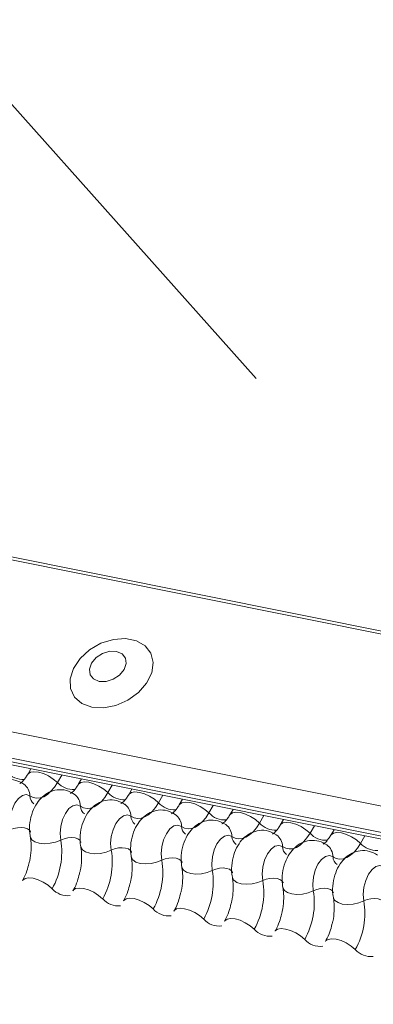
# Model space of a CAD drawing. Units: millimetres. Extents: x -23272466 to 44913, y -22484634 to 188.
# Drawn here: x -23269713 to -23269710, y -22484523 to -22484516 of the extents above; entities that cross this region are included whole.
import ezdxf

# ---------------------------------------------------------------- set-up
doc = ezdxf.new("R2010")
doc.units = ezdxf.units.MM
doc.layers.add('KEYLITE FLASHING', color=7, linetype='Continuous', lineweight=18)
doc.layers.add('KEYLITE SHEET', color=7, linetype='Continuous')
doc.styles.get("Standard").update_dxf_attribs({"font": 'arial.ttf'})

msp = doc.modelspace()

# ---------------------------------------------------------------- linework, layer by layer
at = {"layer": 'KEYLITE FLASHING', "color": 251, "linetype": 'Continuous', "lineweight": 13, "true_color": 0x636466}
for p, q in [((-23269782.8777, -22484506.0137), (-23269707.6222, -22484521.1323)), ((-23269782.8658, -22484505.9945), (-23269707.6102, -22484521.1131)), ((-23269783.5265, -22484507.1313), (-23269708.2709, -22484522.2498)), ((-23269783.5422, -22484507.3201), (-23269708.2866, -22484522.4386)), ((-23269783.5262, -22484507.3497), (-23269708.2707, -22484522.4683)), ((-23269783.4922, -22484507.3785), (-23269708.2367, -22484522.4971)), ((-23269715.4064, -22484514.0699), (-23269711.2538, -22484518.7309)), ((-23269712.887, -22484521.5629), (-23269712.9104, -22484521.6031)), ((-23269712.6633, -22484521.6078), (-23269712.6949, -22484521.6621)), ((-23269712.5207, -22484521.6364), (-23269712.5441, -22484521.6767)), ((-23269712.2971, -22484521.6814), (-23269712.3286, -22484521.7356)), ((-23269712.1544, -22484521.71), (-23269712.1778, -22484521.7503)), ((-23269711.9308, -22484521.755), (-23269711.9623, -22484521.8092)), ((-23269711.7881, -22484521.7836), (-23269711.8115, -22484521.8239)), ((-23269711.5645, -22484521.8285), (-23269711.596, -22484521.8828)), ((-23269711.4218, -22484521.8572), (-23269711.4452, -22484521.8975)), ((-23269711.1982, -22484521.9021), (-23269711.2297, -22484521.9564)), ((-23269711.0555, -22484521.9308), (-23269711.0789, -22484521.9711)), ((-23269710.8319, -22484521.9757), (-23269710.8634, -22484522.03)), ((-23269710.6892, -22484522.0044), (-23269710.7126, -22484522.0447)), ((-23269710.4656, -22484522.0493), (-23269710.4971, -22484522.1036))]:
    msp.add_line(p, q, dxfattribs=at)
at = {"layer": 'KEYLITE FLASHING', "color": 251, "linetype": 'Continuous', "lineweight": 13, "true_color": 0x636466, "flags": 128}
for points in [[(-23269712.446, -22484521.1152), (-23269712.3611, -22484521.1201), (-23269712.2711, -22484521.1026), (-23269712.1839, -22484521.0643), (-23269712.1072, -22484521.0086), (-23269712.048, -22484520.9406), (-23269712.0114, -22484520.8661), (-23269712.0007, -22484520.7919), (-23269712.0168, -22484520.7245), (-23269712.0584, -22484520.67), (-23269712.1217, -22484520.6331), (-23269712.2011, -22484520.6171), (-23269712.2896, -22484520.6235), (-23269712.3792, -22484520.6517), (-23269712.4621, -22484520.6992), (-23269712.5308, -22484520.7618), (-23269712.5793, -22484520.8338), (-23269712.6032, -22484520.909), (-23269712.6004, -22484520.9806), (-23269712.5712, -22484521.0423), (-23269712.5182, -22484521.0885), (-23269712.446, -22484521.1152)], [(-23269712.3926, -22484520.928), (-23269712.3428, -22484520.9288), (-23269712.291, -22484520.9129), (-23269712.2451, -22484520.8827), (-23269712.212, -22484520.8429), (-23269712.1968, -22484520.7996), (-23269712.2018, -22484520.7592), (-23269712.2262, -22484520.728), (-23269712.2664, -22484520.7107), (-23269712.3161, -22484520.7099), (-23269712.3679, -22484520.7258), (-23269712.4139, -22484520.7559), (-23269712.4469, -22484520.7957), (-23269712.4622, -22484520.8391), (-23269712.4572, -22484520.8795), (-23269712.4327, -22484520.9107), (-23269712.3926, -22484520.928)], [(-23269712.9099, -22484521.6023), (-23269712.9081, -22484521.5997), (-23269712.8913, -22484521.5879), (-23269712.8657, -22484521.5834), (-23269712.8334, -22484521.5866), (-23269712.7972, -22484521.5972), (-23269712.7599, -22484521.6143), (-23269712.7249, -22484521.6366), (-23269712.6949, -22484521.6621)], [(-23269712.6949, -22484521.6621), (-23269712.7173, -22484521.6964), (-23269712.7417, -22484521.7255), (-23269712.7674, -22484521.7485), (-23269712.7939, -22484521.7649), (-23269712.8204, -22484521.7743), (-23269712.8464, -22484521.7766), (-23269712.8713, -22484521.7716), (-23269712.8944, -22484521.7596)], [(-23269712.5436, -22484521.6759), (-23269712.5418, -22484521.6733), (-23269712.525, -22484521.6615), (-23269712.4994, -22484521.657), (-23269712.4671, -22484521.6601), (-23269712.4309, -22484521.6707), (-23269712.3937, -22484521.6879), (-23269712.3586, -22484521.7101), (-23269712.3286, -22484521.7356)], [(-23269712.8944, -22484521.7596), (-23269712.9206, -22484521.7502), (-23269712.9493, -22484521.7566), (-23269712.9778, -22484521.7782), (-23269713.0034, -22484521.8128), (-23269713.0237, -22484521.8573), (-23269713.0368, -22484521.9075), (-23269713.0415, -22484521.9586), (-23269713.0374, -22484522.0058)], [(-23269712.3286, -22484521.7356), (-23269712.3511, -22484521.77), (-23269712.3754, -22484521.799), (-23269712.4012, -22484521.822), (-23269712.4276, -22484521.8385), (-23269712.4541, -22484521.8479), (-23269712.4801, -22484521.8502), (-23269712.505, -22484521.8452), (-23269712.5281, -22484521.8331)], [(-23269712.1773, -22484521.7495), (-23269712.1755, -22484521.7469), (-23269712.1587, -22484521.7351), (-23269712.1331, -22484521.7306), (-23269712.1009, -22484521.7337), (-23269712.0646, -22484521.7443), (-23269712.0274, -22484521.7615), (-23269711.9923, -22484521.7837), (-23269711.9623, -22484521.8092)], [(-23269712.5281, -22484521.8331), (-23269712.5543, -22484521.8238), (-23269712.583, -22484521.8302), (-23269712.6115, -22484521.8518), (-23269712.6371, -22484521.8864), (-23269712.6574, -22484521.9309), (-23269712.6706, -22484521.981), (-23269712.6753, -22484522.0322), (-23269712.6711, -22484522.0794)], [(-23269711.9623, -22484521.8092), (-23269711.9848, -22484521.8436), (-23269712.0092, -22484521.8726), (-23269712.0349, -22484521.8956), (-23269712.0613, -22484521.912), (-23269712.0878, -22484521.9215), (-23269712.1138, -22484521.9238), (-23269712.1387, -22484521.9188), (-23269712.1618, -22484521.9067)], [(-23269711.811, -22484521.8231), (-23269711.8092, -22484521.8205), (-23269711.7924, -22484521.8087), (-23269711.7668, -22484521.8041), (-23269711.7346, -22484521.8073), (-23269711.6983, -22484521.8179), (-23269711.6611, -22484521.8351), (-23269711.626, -22484521.8573), (-23269711.596, -22484521.8828)], [(-23269712.1618, -22484521.9067), (-23269712.188, -22484521.8974), (-23269712.2167, -22484521.9038), (-23269712.2452, -22484521.9254), (-23269712.2708, -22484521.96), (-23269712.2911, -22484522.0045), (-23269712.3043, -22484522.0546), (-23269712.309, -22484522.1057), (-23269712.3048, -22484522.153)], [(-23269711.596, -22484521.8828), (-23269711.6185, -22484521.9172), (-23269711.6429, -22484521.9462), (-23269711.6686, -22484521.9692), (-23269711.695, -22484521.9856), (-23269711.7216, -22484521.9951), (-23269711.7476, -22484521.9974), (-23269711.7724, -22484521.9924), (-23269711.7955, -22484521.9803)], [(-23269711.4447, -22484521.8967), (-23269711.4429, -22484521.8941), (-23269711.4261, -22484521.8823), (-23269711.4006, -22484521.8777), (-23269711.3683, -22484521.8809), (-23269711.332, -22484521.8915), (-23269711.2948, -22484521.9086), (-23269711.2597, -22484521.9309), (-23269711.2297, -22484521.9564)], [(-23269711.7955, -22484521.9803), (-23269711.8217, -22484521.971), (-23269711.8504, -22484521.9774), (-23269711.8789, -22484521.9989), (-23269711.9045, -22484522.0336), (-23269711.9249, -22484522.0781), (-23269711.938, -22484522.1282), (-23269711.9427, -22484522.1793), (-23269711.9385, -22484522.2266)], [(-23269711.2297, -22484521.9564), (-23269711.2522, -22484521.9908), (-23269711.2766, -22484522.0198), (-23269711.3023, -22484522.0428), (-23269711.3287, -22484522.0592), (-23269711.3553, -22484522.0687), (-23269711.3813, -22484522.071), (-23269711.4061, -22484522.066), (-23269711.4292, -22484522.0539)], [(-23269711.0784, -22484521.9703), (-23269711.0766, -22484521.9677), (-23269711.0599, -22484521.9558), (-23269711.0343, -22484521.9513), (-23269711.002, -22484521.9545), (-23269710.9657, -22484521.9651), (-23269710.9285, -22484521.9822), (-23269710.8934, -22484522.0045), (-23269710.8634, -22484522.03)], [(-23269713.0374, -22484522.0058), (-23269713.0126, -22484521.996), (-23269712.9856, -22484521.9899), (-23269712.9584, -22484521.9881), (-23269712.9334, -22484521.9906), (-23269712.9127, -22484521.9973), (-23269712.898, -22484522.0075), (-23269712.8905, -22484522.0206), (-23269712.8902, -22484522.0221)], [(-23269712.8919, -22484522.0551), (-23269712.8914, -22484522.0573), (-23269712.8801, -22484522.0769), (-23269712.858, -22484522.0923), (-23269712.827, -22484522.1023), (-23269712.7895, -22484522.1061), (-23269712.7488, -22484522.1033), (-23269712.7082, -22484522.0941), (-23269712.6711, -22484522.0794)], [(-23269711.4292, -22484522.0539), (-23269711.4554, -22484522.0446), (-23269711.4841, -22484522.051), (-23269711.5126, -22484522.0725), (-23269711.5382, -22484522.1072), (-23269711.5586, -22484522.1516), (-23269711.5717, -22484522.2018), (-23269711.5764, -22484522.2529), (-23269711.5722, -22484522.3002)], [(-23269710.8634, -22484522.03), (-23269710.8859, -22484522.0644), (-23269710.9103, -22484522.0934), (-23269710.936, -22484522.1164), (-23269710.9624, -22484522.1328), (-23269710.989, -22484522.1423), (-23269711.015, -22484522.1445), (-23269711.0398, -22484522.1396), (-23269711.0629, -22484522.1275)], [(-23269710.7121, -22484522.0438), (-23269710.7103, -22484522.0413), (-23269710.6936, -22484522.0294), (-23269710.668, -22484522.0249), (-23269710.6357, -22484522.0281), (-23269710.5994, -22484522.0387), (-23269710.5622, -22484522.0558), (-23269710.5271, -22484522.0781), (-23269710.4971, -22484522.1036)], [(-23269712.6711, -22484522.0794), (-23269712.6464, -22484522.0696), (-23269712.6193, -22484522.0635), (-23269712.5921, -22484522.0617), (-23269712.5671, -22484522.0642), (-23269712.5464, -22484522.0708), (-23269712.5317, -22484522.0811), (-23269712.5242, -22484522.0942), (-23269712.5239, -22484522.0957)], [(-23269711.0629, -22484522.1275), (-23269711.0891, -22484522.1182), (-23269711.1178, -22484522.1246), (-23269711.1463, -22484522.1461), (-23269711.172, -22484522.1807), (-23269711.1923, -22484522.2252), (-23269711.2054, -22484522.2754), (-23269711.2101, -22484522.3265), (-23269711.2059, -22484522.3738)], [(-23269710.4971, -22484522.1036), (-23269710.5196, -22484522.1379), (-23269710.544, -22484522.167), (-23269710.5697, -22484522.19), (-23269710.5962, -22484522.2064), (-23269710.6227, -22484522.2159), (-23269710.6487, -22484522.2181), (-23269710.6735, -22484522.2132), (-23269710.6967, -22484522.2011)], [(-23269712.5256, -22484522.1287), (-23269712.5251, -22484522.1309), (-23269712.5138, -22484522.1505), (-23269712.4918, -22484522.1659), (-23269712.4607, -22484522.1759), (-23269712.4232, -22484522.1797), (-23269712.3825, -22484522.1768), (-23269712.3419, -22484522.1677), (-23269712.3048, -22484522.153)], [(-23269712.3048, -22484522.153), (-23269712.2801, -22484522.1432), (-23269712.253, -22484522.1371), (-23269712.2258, -22484522.1352), (-23269712.2009, -22484522.1378), (-23269712.1801, -22484522.1444), (-23269712.1654, -22484522.1547), (-23269712.1579, -22484522.1677), (-23269712.1576, -22484522.1692)], [(-23269710.6967, -22484522.2011), (-23269710.7229, -22484522.1917), (-23269710.7516, -22484522.1982), (-23269710.7801, -22484522.2197), (-23269710.8057, -22484522.2543), (-23269710.826, -22484522.2988), (-23269710.8391, -22484522.349), (-23269710.8438, -22484522.4001), (-23269710.8396, -22484522.4474)], [(-23269712.1593, -22484522.2022), (-23269712.1588, -22484522.2045), (-23269712.1475, -22484522.224), (-23269712.1255, -22484522.2395), (-23269712.0944, -22484522.2495), (-23269712.0569, -22484522.2532), (-23269712.0162, -22484522.2504), (-23269711.9756, -22484522.2413), (-23269711.9385, -22484522.2266)], [(-23269711.9385, -22484522.2266), (-23269711.9138, -22484522.2168), (-23269711.8867, -22484522.2107), (-23269711.8595, -22484522.2088), (-23269711.8346, -22484522.2113), (-23269711.8139, -22484522.218), (-23269711.7991, -22484522.2283), (-23269711.7916, -22484522.2413), (-23269711.7913, -22484522.2428)], [(-23269710.3304, -22484522.2747), (-23269710.3566, -22484522.2653), (-23269710.3853, -22484522.2717), (-23269710.4138, -22484522.2933), (-23269710.4394, -22484522.3279), (-23269710.4597, -22484522.3724), (-23269710.4728, -22484522.4226), (-23269710.4775, -22484522.4737), (-23269710.4733, -22484522.5209)], [(-23269711.793, -22484522.2758), (-23269711.7925, -22484522.2781), (-23269711.7813, -22484522.2976), (-23269711.7592, -22484522.3131), (-23269711.7281, -22484522.3231), (-23269711.6906, -22484522.3268), (-23269711.6499, -22484522.324), (-23269711.6093, -22484522.3149), (-23269711.5722, -22484522.3002)], [(-23269711.5722, -22484522.3002), (-23269711.5475, -22484522.2904), (-23269711.5204, -22484522.2843), (-23269711.4933, -22484522.2824), (-23269711.4683, -22484522.2849), (-23269711.4476, -22484522.2916), (-23269711.4328, -22484522.3019), (-23269711.4253, -22484522.3149), (-23269711.425, -22484522.3164)], [(-23269712.9488, -22484522.3738), (-23269712.9465, -22484522.3704), (-23269712.9297, -22484522.3586), (-23269712.9041, -22484522.354), (-23269712.8718, -22484522.3572), (-23269712.8356, -22484522.3678), (-23269712.7983, -22484522.3849), (-23269712.7633, -22484522.4072), (-23269712.7332, -22484522.4327)], [(-23269711.4267, -22484522.3494), (-23269711.4262, -22484522.3517), (-23269711.415, -22484522.3712), (-23269711.3929, -22484522.3866), (-23269711.3618, -22484522.3967), (-23269711.3243, -22484522.4004), (-23269711.2836, -22484522.3976), (-23269711.243, -22484522.3885), (-23269711.2059, -22484522.3738)], [(-23269711.2059, -22484522.3738), (-23269711.1812, -22484522.364), (-23269711.1541, -22484522.3579), (-23269711.127, -22484522.356), (-23269711.102, -22484522.3585), (-23269711.0813, -22484522.3652), (-23269711.0666, -22484522.3755), (-23269711.0591, -22484522.3885), (-23269711.0587, -22484522.39)], [(-23269712.5825, -22484522.4474), (-23269712.5802, -22484522.444), (-23269712.5634, -22484522.4321), (-23269712.5378, -22484522.4276), (-23269712.5055, -22484522.4308), (-23269712.4693, -22484522.4414), (-23269712.432, -22484522.4585), (-23269712.397, -22484522.4808), (-23269712.367, -22484522.5063)], [(-23269711.0604, -22484522.423), (-23269711.0599, -22484522.4252), (-23269711.0487, -22484522.4448), (-23269711.0266, -22484522.4602), (-23269710.9955, -22484522.4702), (-23269710.9581, -22484522.474), (-23269710.9173, -22484522.4712), (-23269710.8767, -22484522.4621), (-23269710.8396, -22484522.4474)], [(-23269710.8396, -22484522.4474), (-23269710.8149, -22484522.4375), (-23269710.7878, -22484522.4315), (-23269710.7607, -22484522.4296), (-23269710.7357, -22484522.4321), (-23269710.715, -22484522.4388), (-23269710.7003, -22484522.4491), (-23269710.6928, -22484522.4621), (-23269710.6924, -22484522.4636)], [(-23269712.2162, -22484522.521), (-23269712.2139, -22484522.5176), (-23269712.1971, -22484522.5057), (-23269712.1715, -22484522.5012), (-23269712.1392, -22484522.5044), (-23269712.103, -22484522.515), (-23269712.0658, -22484522.5321), (-23269712.0307, -22484522.5544), (-23269712.0007, -22484522.5799)], [(-23269710.6942, -22484522.4966), (-23269710.6936, -22484522.4988), (-23269710.6824, -22484522.5184), (-23269710.6603, -22484522.5338), (-23269710.6292, -22484522.5438), (-23269710.5918, -22484522.5476), (-23269710.551, -22484522.5448), (-23269710.5104, -22484522.5356), (-23269710.4733, -22484522.5209)], [(-23269710.4733, -22484522.5209), (-23269710.4486, -22484522.5111), (-23269710.4216, -22484522.505), (-23269710.3944, -22484522.5032), (-23269710.3694, -22484522.5057), (-23269710.3487, -22484522.5124), (-23269710.334, -22484522.5226), (-23269710.3265, -22484522.5357), (-23269710.3261, -22484522.5372)], [(-23269711.8499, -22484522.5945), (-23269711.8476, -22484522.5911), (-23269711.8308, -22484522.5793), (-23269711.8052, -22484522.5748), (-23269711.773, -22484522.578), (-23269711.7367, -22484522.5886), (-23269711.6995, -22484522.6057), (-23269711.6644, -22484522.628), (-23269711.6344, -22484522.6535)], [(-23269711.4836, -22484522.6681), (-23269711.4813, -22484522.6647), (-23269711.4645, -22484522.6529), (-23269711.4389, -22484522.6484), (-23269711.4067, -22484522.6515), (-23269711.3704, -22484522.6621), (-23269711.3332, -22484522.6793), (-23269711.2981, -22484522.7015), (-23269711.2681, -22484522.7271)], [(-23269711.1173, -22484522.7417), (-23269711.115, -22484522.7383), (-23269711.0982, -22484522.7265), (-23269711.0727, -22484522.722), (-23269711.0404, -22484522.7251), (-23269711.0041, -22484522.7357), (-23269710.9669, -22484522.7529), (-23269710.9318, -22484522.7751), (-23269710.9018, -22484522.8006)], [(-23269710.751, -22484522.8153), (-23269710.7487, -22484522.8119), (-23269710.732, -22484522.8001), (-23269710.7064, -22484522.7955), (-23269710.6741, -22484522.7987), (-23269710.6378, -22484522.8093), (-23269710.6006, -22484522.8265), (-23269710.5655, -22484522.8487), (-23269710.5355, -22484522.8742)]]:
    msp.add_lwpolyline(points, dxfattribs=at)
at = {"layer": 'KEYLITE FLASHING', "color": 251, "linetype": 'Continuous', "lineweight": 13, "true_color": 0x636466}
for centre, radius, start, end in [((-23269712.945, -22484521.4831), 0.1569, 222.22338, 273.24032), ((-23269713.0043, -22484521.7617), 0.11, 1.14429, 53.62783), ((-23269712.5787, -22484521.5566), 0.1569, 222.22338, 273.24032), ((-23269712.821, -22484521.7581), 0.0734, 181.16065, 233.00009), ((-23269712.638, -22484521.8353), 0.11, 1.14429, 53.62783), ((-23269712.2124, -22484521.6302), 0.1569, 222.22338, 273.24032), ((-23269712.4547, -22484521.8317), 0.0734, 181.16065, 233.00009), ((-23269712.2717, -22484521.9089), 0.11, 1.14429, 53.62783), ((-23269711.8461, -22484521.7038), 0.1569, 222.22338, 273.24032), ((-23269712.0884, -22484521.9052), 0.0734, 181.16065, 233.00009), ((-23269711.9055, -22484521.9825), 0.11, 1.14429, 53.62783), ((-23269711.4798, -22484521.7774), 0.1569, 222.22338, 273.24032), ((-23269711.7221, -22484521.9788), 0.0734, 181.16065, 233.00009), ((-23269711.5392, -22484522.0561), 0.11, 1.14429, 53.62783), ((-23269711.1135, -22484521.851), 0.1569, 222.22338, 273.24032), ((-23269711.3559, -22484522.0524), 0.0734, 181.16065, 233.00009), ((-23269711.1729, -22484522.1297), 0.11, 1.14429, 53.62783), ((-23269710.7473, -22484521.9246), 0.1569, 222.22338, 273.24032), ((-23269713.204, -22484522.1678), 0.5402, 330.62641, 9.41282), ((-23269710.8066, -22484522.2033), 0.11, 1.14429, 53.62783), ((-23269710.381, -22484521.9982), 0.1569, 222.22338, 273.24032), ((-23269712.8377, -22484522.2413), 0.5402, 330.62641, 9.41282), ((-23269710.9896, -22484522.126), 0.0734, 181.16065, 233.00009), ((-23269712.4714, -22484522.3149), 0.5402, 330.62641, 9.41282), ((-23269710.6233, -22484522.1996), 0.0734, 181.16065, 233.00009), ((-23269712.1051, -22484522.3885), 0.5402, 330.62641, 9.41282), ((-23269711.7388, -22484522.4621), 0.5402, 330.62641, 9.41282), ((-23269712.6208, -22484522.3333), 0.1501, 221.47456, 276.88872), ((-23269711.3725, -22484522.5357), 0.5402, 330.62641, 9.41282), ((-23269712.2545, -22484522.4069), 0.1501, 221.47456, 276.88872), ((-23269711.0062, -22484522.6093), 0.5402, 330.62641, 9.41282), ((-23269711.8882, -22484522.4805), 0.1501, 221.47456, 276.88872), ((-23269711.5219, -22484522.554), 0.1501, 221.47456, 276.88872), ((-23269711.1556, -22484522.6276), 0.1501, 221.47456, 276.88872), ((-23269710.7893, -22484522.7012), 0.1501, 221.47456, 276.88872), ((-23269710.423, -22484522.7748), 0.1501, 221.47456, 276.88872)]:
    msp.add_arc(centre, radius, start, end, dxfattribs=at)
for points, knots in [([(-23269712.9104, -22484521.6031), (-23269712.9157, -22484521.6117), (-23269712.931, -22484521.6363), (-23269712.9542, -22484521.6618), (-23269712.9693, -22484521.6686), (-23269712.9662, -22484521.668), (-23269712.9657, -22484521.668)], [0, 0, 0, 0, 0.199668, 0.570183, 0.934022, 1, 1, 1, 1]), ([(-23269712.939, -22484521.6733), (-23269712.9575, -22484521.6629), (-23269712.996, -22484521.6412), (-23269713.0623, -22484521.6382), (-23269713.1222, -22484521.6565), (-23269713.1717, -22484521.6906), (-23269713.2126, -22484521.7387), (-23269713.2446, -22484521.8021), (-23269713.2637, -22484521.879), (-23269713.2651, -22484521.9408), (-23269713.2594, -22484521.9742), (-23269713.2582, -22484521.9815)], [0, 0, 0, 0, 0.112969, 0.234901, 0.342728, 0.446972, 0.557845, 0.682984, 0.818534, 0.960831, 1, 1, 1, 1]), ([(-23269712.5441, -22484521.6767), (-23269712.5494, -22484521.6853), (-23269712.5647, -22484521.7099), (-23269712.5879, -22484521.7354), (-23269712.603, -22484521.7422), (-23269712.5999, -22484521.7416), (-23269712.5995, -22484521.7416)], [0, 0, 0, 0, 0.199668, 0.570183, 0.934022, 1, 1, 1, 1]), ([(-23269712.5727, -22484521.7469), (-23269712.5912, -22484521.7364), (-23269712.6297, -22484521.7148), (-23269712.696, -22484521.7118), (-23269712.756, -22484521.7301), (-23269712.8054, -22484521.7642), (-23269712.8463, -22484521.8123), (-23269712.8783, -22484521.8757), (-23269712.8974, -22484521.9526), (-23269712.8988, -22484522.0144), (-23269712.8931, -22484522.0478), (-23269712.8919, -22484522.055)], [0, 0, 0, 0, 0.112969, 0.234901, 0.342728, 0.446972, 0.557845, 0.682984, 0.818534, 0.960831, 1, 1, 1, 1]), ([(-23269712.1778, -22484521.7503), (-23269712.1831, -22484521.7589), (-23269712.1984, -22484521.7834), (-23269712.2216, -22484521.809), (-23269712.2367, -22484521.8157), (-23269712.2336, -22484521.8152), (-23269712.2332, -22484521.8151)], [0, 0, 0, 0, 0.199668, 0.570183, 0.934022, 1, 1, 1, 1]), ([(-23269712.2064, -22484521.8205), (-23269712.2249, -22484521.81), (-23269712.2634, -22484521.7884), (-23269712.3297, -22484521.7854), (-23269712.3897, -22484521.8037), (-23269712.4391, -22484521.8378), (-23269712.48, -22484521.8859), (-23269712.512, -22484521.9493), (-23269712.5311, -22484522.0262), (-23269712.5325, -22484522.088), (-23269712.5268, -22484522.1214), (-23269712.5256, -22484522.1286)], [0, 0, 0, 0, 0.112969, 0.234901, 0.342728, 0.446972, 0.557845, 0.682984, 0.818534, 0.960831, 1, 1, 1, 1]), ([(-23269711.8115, -22484521.8239), (-23269711.8168, -22484521.8325), (-23269711.8321, -22484521.857), (-23269711.8553, -22484521.8826), (-23269711.8705, -22484521.8893), (-23269711.8674, -22484521.8888), (-23269711.8669, -22484521.8887)], [0, 0, 0, 0, 0.199668, 0.570183, 0.934022, 1, 1, 1, 1]), ([(-23269711.8401, -22484521.894), (-23269711.8586, -22484521.8836), (-23269711.8971, -22484521.862), (-23269711.9634, -22484521.8589), (-23269712.0234, -22484521.8772), (-23269712.0729, -22484521.9113), (-23269712.1137, -22484521.9595), (-23269712.1457, -22484522.0228), (-23269712.1648, -22484522.0998), (-23269712.1662, -22484522.1616), (-23269712.1605, -22484522.195), (-23269712.1593, -22484522.2022)], [0, 0, 0, 0, 0.1129687, 0.2349014, 0.3427278, 0.4469724, 0.5578448, 0.6829844, 0.8185339, 0.9608308, 1, 1, 1, 1]), ([(-23269711.4452, -22484521.8975), (-23269711.4506, -22484521.9061), (-23269711.4658, -22484521.9306), (-23269711.489, -22484521.9562), (-23269711.5042, -22484521.9629), (-23269711.5011, -22484521.9624), (-23269711.5006, -22484521.9623)], [0, 0, 0, 0, 0.199668, 0.570183, 0.934022, 1, 1, 1, 1]), ([(-23269711.4739, -22484521.9676), (-23269711.4924, -22484521.9572), (-23269711.5308, -22484521.9355), (-23269711.5971, -22484521.9325), (-23269711.6571, -22484521.9508), (-23269711.7066, -22484521.9849), (-23269711.7474, -22484522.0331), (-23269711.7794, -22484522.0964), (-23269711.7985, -22484522.1733), (-23269711.7999, -22484522.2352), (-23269711.7942, -22484522.2686), (-23269711.793, -22484522.2758)], [0, 0, 0, 0, 0.112969, 0.234901, 0.342728, 0.446972, 0.557845, 0.682984, 0.818534, 0.960831, 1, 1, 1, 1]), ([(-23269711.0789, -22484521.9711), (-23269711.0843, -22484521.9797), (-23269711.0995, -22484522.0042), (-23269711.1227, -22484522.0298), (-23269711.1379, -22484522.0365), (-23269711.1348, -22484522.036), (-23269711.1343, -22484522.0359)], [0, 0, 0, 0, 0.199668, 0.570183, 0.934022, 1, 1, 1, 1]), ([(-23269712.8919, -22484522.055), (-23269712.8902, -22484522.065), (-23269712.8854, -22484522.0938), (-23269712.8849, -22484522.153), (-23269712.8906, -22484522.2116), (-23269712.8998, -22484522.2431), (-23269712.9018, -22484522.2502)], [0, 0, 0, 0, 0.183042, 0.532861, 0.894096, 1, 1, 1, 1]), ([(-23269711.1076, -22484522.0412), (-23269711.1261, -22484522.0308), (-23269711.1645, -22484522.0091), (-23269711.2308, -22484522.0061), (-23269711.2908, -22484522.0244), (-23269711.3403, -22484522.0585), (-23269711.3812, -22484522.1066), (-23269711.4131, -22484522.17), (-23269711.4322, -22484522.2469), (-23269711.4336, -22484522.3088), (-23269711.428, -22484522.3422), (-23269711.4267, -22484522.3494)], [0, 0, 0, 0, 0.112969, 0.234901, 0.342728, 0.446972, 0.557845, 0.682984, 0.818534, 0.960831, 1, 1, 1, 1]), ([(-23269710.7126, -22484522.0447), (-23269710.718, -22484522.0533), (-23269710.7333, -22484522.0778), (-23269710.7564, -22484522.1033), (-23269710.7716, -22484522.1101), (-23269710.7685, -22484522.1096), (-23269710.768, -22484522.1095)], [0, 0, 0, 0, 0.199668, 0.570183, 0.934022, 1, 1, 1, 1]), ([(-23269710.7413, -22484522.1148), (-23269710.7598, -22484522.1044), (-23269710.7982, -22484522.0827), (-23269710.8645, -22484522.0797), (-23269710.9245, -22484522.098), (-23269710.974, -22484522.1321), (-23269711.0149, -22484522.1802), (-23269711.0469, -22484522.2436), (-23269711.066, -22484522.3205), (-23269711.0673, -22484522.3823), (-23269711.0617, -22484522.4158), (-23269711.0604, -22484522.423)], [0, 0, 0, 0, 0.112969, 0.234901, 0.342728, 0.446972, 0.557845, 0.682984, 0.818534, 0.960831, 1, 1, 1, 1]), ([(-23269712.5256, -22484522.1286), (-23269712.5239, -22484522.1386), (-23269712.5191, -22484522.1674), (-23269712.5186, -22484522.2266), (-23269712.5243, -22484522.2852), (-23269712.5335, -22484522.3166), (-23269712.5356, -22484522.3238)], [0, 0, 0, 0, 0.183042, 0.532861, 0.894096, 1, 1, 1, 1]), ([(-23269710.375, -22484522.1884), (-23269710.3935, -22484522.178), (-23269710.432, -22484522.1563), (-23269710.4983, -22484522.1533), (-23269710.5582, -22484522.1716), (-23269710.6077, -22484522.2057), (-23269710.6486, -22484522.2538), (-23269710.6806, -22484522.3172), (-23269710.6997, -22484522.3941), (-23269710.7011, -22484522.4559), (-23269710.6954, -22484522.4893), (-23269710.6942, -22484522.4966)], [0, 0, 0, 0, 0.112969, 0.234901, 0.342728, 0.446972, 0.557845, 0.682984, 0.818534, 0.960831, 1, 1, 1, 1]), ([(-23269712.9018, -22484522.2502), (-23269712.9063, -22484522.2682), (-23269712.9166, -22484522.3096), (-23269712.9352, -22484522.3497), (-23269712.9468, -22484522.3703), (-23269712.9488, -22484522.3738)], [0, 0, 0, 0, 0.391227, 0.897362, 1, 1, 1, 1]), ([(-23269712.1593, -22484522.2022), (-23269712.1577, -22484522.2121), (-23269712.1528, -22484522.241), (-23269712.1524, -22484522.3002), (-23269712.158, -22484522.3588), (-23269712.1672, -22484522.3902), (-23269712.1693, -22484522.3974)], [0, 0, 0, 0, 0.183042, 0.532861, 0.894096, 1, 1, 1, 1]), ([(-23269712.5356, -22484522.3238), (-23269712.54, -22484522.3418), (-23269712.5503, -22484522.3832), (-23269712.5689, -22484522.4233), (-23269712.5805, -22484522.4439), (-23269712.5825, -22484522.4474)], [0, 0, 0, 0, 0.391227, 0.897362, 1, 1, 1, 1]), ([(-23269711.793, -22484522.2758), (-23269711.7914, -22484522.2857), (-23269711.7866, -22484522.3146), (-23269711.7861, -22484522.3738), (-23269711.7917, -22484522.4324), (-23269711.8009, -22484522.4638), (-23269711.803, -22484522.4709)], [0, 0, 0, 0, 0.183042, 0.532861, 0.894096, 1, 1, 1, 1]), ([(-23269712.1693, -22484522.3974), (-23269712.1738, -22484522.4154), (-23269712.184, -22484522.4568), (-23269712.2026, -22484522.4969), (-23269712.2142, -22484522.5175), (-23269712.2162, -22484522.521)], [0, 0, 0, 0, 0.391227, 0.897362, 1, 1, 1, 1]), ([(-23269711.4267, -22484522.3494), (-23269711.4251, -22484522.3593), (-23269711.4203, -22484522.3882), (-23269711.4198, -22484522.4474), (-23269711.4254, -22484522.5059), (-23269711.4346, -22484522.5374), (-23269711.4367, -22484522.5445)], [0, 0, 0, 0, 0.183042, 0.532861, 0.894096, 1, 1, 1, 1]), ([(-23269711.803, -22484522.4709), (-23269711.8075, -22484522.489), (-23269711.8178, -22484522.5304), (-23269711.8363, -22484522.5705), (-23269711.8479, -22484522.5911), (-23269711.8499, -22484522.5945)], [0, 0, 0, 0, 0.391227, 0.897362, 1, 1, 1, 1]), ([(-23269711.0604, -22484522.423), (-23269711.0588, -22484522.4329), (-23269711.054, -22484522.4618), (-23269711.0535, -22484522.521), (-23269711.0591, -22484522.5795), (-23269711.0683, -22484522.611), (-23269711.0704, -22484522.6181)], [0, 0, 0, 0, 0.183042, 0.532861, 0.894096, 1, 1, 1, 1]), ([(-23269711.4367, -22484522.5445), (-23269711.4412, -22484522.5626), (-23269711.4515, -22484522.604), (-23269711.47, -22484522.6441), (-23269711.4816, -22484522.6647), (-23269711.4836, -22484522.6681)], [0, 0, 0, 0, 0.391227, 0.897362, 1, 1, 1, 1]), ([(-23269710.6942, -22484522.4966), (-23269710.6925, -22484522.5065), (-23269710.6877, -22484522.5353), (-23269710.6872, -22484522.5945), (-23269710.6929, -22484522.6531), (-23269710.702, -22484522.6846), (-23269710.7041, -22484522.6917)], [0, 0, 0, 0, 0.183042, 0.532861, 0.894096, 1, 1, 1, 1]), ([(-23269711.0704, -22484522.6181), (-23269711.0749, -22484522.6362), (-23269711.0852, -22484522.6776), (-23269711.1037, -22484522.7177), (-23269711.1154, -22484522.7382), (-23269711.1173, -22484522.7417)], [0, 0, 0, 0, 0.391227, 0.897362, 1, 1, 1, 1]), ([(-23269710.7041, -22484522.6917), (-23269710.7086, -22484522.7098), (-23269710.7189, -22484522.7511), (-23269710.7374, -22484522.7912), (-23269710.7491, -22484522.8118), (-23269710.751, -22484522.8153)], [0, 0, 0, 0, 0.391227, 0.897362, 1, 1, 1, 1])]:
    msp.add_open_spline(points, degree=3, knots=knots, dxfattribs=at)

# ---------------------------------------------------------------- texts
at = {"layer": 'KEYLITE SHEET', "insert": (-23271189.9055, -22484397.3818), "char_height": 12, "attachment_point": 1}
msp.add_mtext_dynamic_manual_height_columns('\\pi240.98;This drawing is for informational-demonstrative purposes only \\P\\pi266.41;and as such cannot constitute a basis for performance. \\P\\pi222.77;All dimensions presented in this drawing should be verified on site.\\P\\pi213.65;Roof constructions needs to be right with current building regulations.\\P\\pi228.51;Keylite is not responsible for or the installation quality on the roof.\\P\\pi130.7;Documentation only for personal use. Copying and sharing without permission is prohibited.\\P\\pi468.99;\\P\\pi466.66; ', width=937.972367, gutter_width=12.5, heights=[0], dxfattribs=at)

doc.saveas('drawing.dxf')
